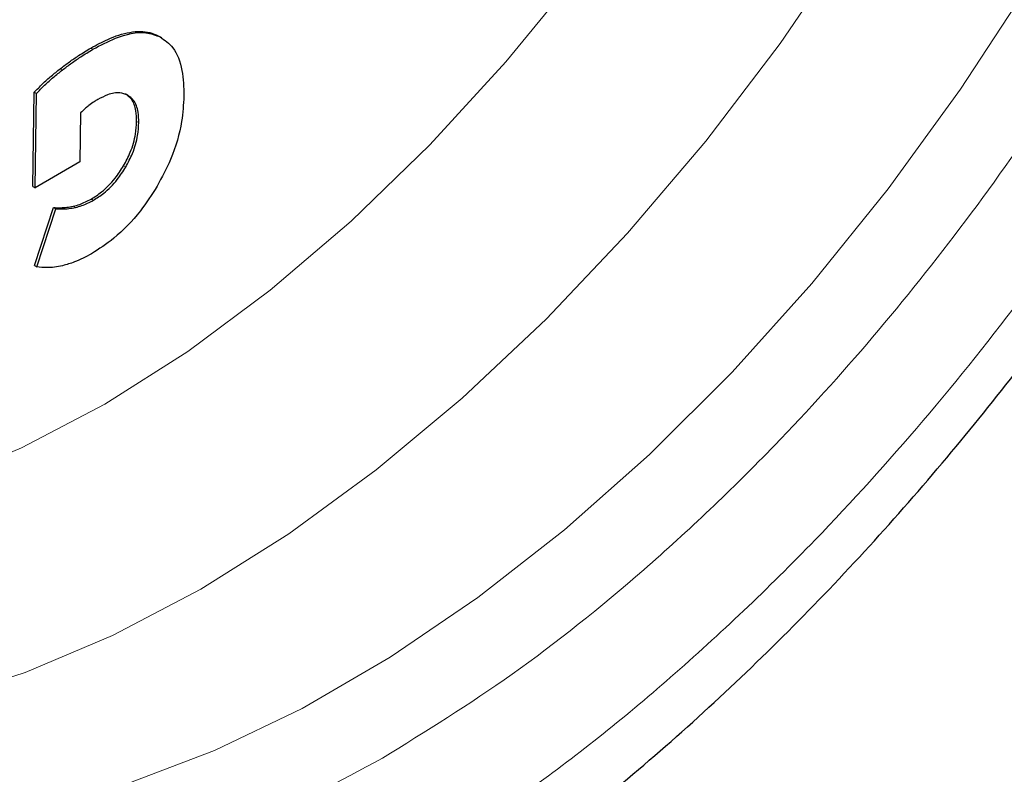
# Model space of a CAD drawing. Units: millimetres. Extents: x 0 to 210, y 0 to 297.
# Drawn here: x 139 to 141, y 98 to 99 of the extents above; entities that cross this region are included whole.
import ezdxf

# ---------------------------------------------------------------- set-up
doc = ezdxf.new("R2010")
doc.units = ezdxf.units.MM

msp = doc.modelspace()

# ---------------------------------------------------------------- linework, layer by layer
at = {"color": 8, "linetype": 'Continuous', "lineweight": 18}
for p, q in [((139.71023, 99.02398), (139.71377, 99.02194)), ((139.59994, 99.00379), (139.60348, 99.00175)), ((139.54996, 98.96995), (139.5535, 98.9679)), ((139.67497, 98.88376), (139.67851, 98.88172)), ((139.65368, 98.81113), (139.65722, 98.80909)), ((139.60062, 98.7567), (139.60415, 98.75466)), ((139.57131, 98.74503), (139.57485, 98.74299))]:
    msp.add_line(p, q, dxfattribs=at)
at = {"color": 7, "linetype": 'Continuous', "lineweight": 25}
for p, q in [((139.71608, 99.02068), (139.71255, 99.02272)), ((139.50532, 98.77701), (139.5074, 98.93145)), ((139.5074, 98.93145), (139.51094, 98.92941)), ((139.50886, 98.77497), (139.51094, 98.92941)), ((139.58327, 98.89755), (139.58218, 98.81735)), ((139.58218, 98.81735), (139.50886, 98.77497)), ((139.50532, 98.77701), (139.50886, 98.77497)), ((139.508, 98.6479), (139.53904, 98.74278)), ((139.51153, 98.64586), (139.54257, 98.74073)), ((139.53904, 98.74278), (139.54257, 98.74073)), ((139.508, 98.6479), (139.51153, 98.64586))]:
    msp.add_line(p, q, dxfattribs=at)
at = {"color": 8, "linetype": 'Continuous', "lineweight": 18, "flags": 128}
for points in [[(139.35191, 97.93666), (139.49273, 97.9819), (139.63573, 98.04272), (139.77983, 98.11864), (139.92393, 98.20909), (140.06693, 98.31338), (140.20775, 98.43072), (140.3453, 98.56022), (140.47856, 98.70088), (140.6065, 98.85165), (140.72815, 99.01137), (140.84258, 99.17882), (140.94892, 99.35273), (141.04636, 99.53179), (141.13417, 99.71461), (141.21166, 99.89982), (141.27826, 100.08601), (141.33346, 100.27175), (141.37683, 100.45564), (141.40805, 100.63627), (141.42688, 100.81227), (141.43317, 100.9823), (141.42688, 101.14507), (141.42323, 101.18562)], [(139.35189, 98.29287), (139.4868, 98.34949), (139.62284, 98.42122), (139.75884, 98.50746), (139.89364, 98.60746), (140.02609, 98.72037), (140.15507, 98.84524), (140.27947, 98.98099), (140.39822, 99.12646), (140.51033, 99.28042), (140.61483, 99.44155), (140.71082, 99.60848), (140.7975, 99.77978), (140.87412, 99.95399), (140.94003, 100.12963), (140.99466, 100.30519), (141.03755, 100.47918), (141.06833, 100.65012), (141.06909, 100.65536)], [(141.60178, 100.20289), (141.55066, 100.0179), (141.48816, 99.832), (141.41473, 99.64654), (141.33093, 99.46292), (141.23737, 99.28248), (141.13475, 99.10656), (141.02381, 98.93647), (140.9054, 98.77346), (140.78037, 98.61874), (140.64967, 98.47346), (140.51425, 98.33869), (140.37512, 98.21543), (140.2333, 98.10459), (140.08986, 98.007), (139.94584, 97.92337), (139.80233, 97.85432), (139.66037, 97.80037)]]:
    msp.add_lwpolyline(points, dxfattribs=at)
at = {"color": 8, "linetype": 'Continuous', "lineweight": 18}
for points, knots in [([(140.07746, 97.63427), (139.99925, 97.59231), (139.8404, 97.50708), (139.60229, 97.42296), (139.38451, 97.37799), (139.1909, 97.3681), (139.02166, 97.38459), (138.86217, 97.42687), (138.71459, 97.49548), (138.5814, 97.589), (138.46506, 97.70602), (138.36615, 97.84435), (138.27802, 98.01706), (138.20764, 98.22791), (138.16315, 98.47719), (138.1487, 98.74259), (138.16315, 99.02467), (138.20765, 99.32532), (138.27802, 99.61743), (138.36616, 99.89189), (138.46506, 100.14442), (138.5814, 100.39575), (138.7146, 100.64307), (138.86217, 100.88205), (139.02166, 101.1085), (139.19091, 101.32031), (139.3845, 101.53427), (139.6024, 101.7393), (139.78479, 101.8899), (139.88728, 101.95491), (139.90925, 101.96884)], [0, 0, 0, 0, 0.0399294, 0.081097, 0.1234185, 0.1565069, 0.1895922, 0.2233846, 0.2571739, 0.2909664, 0.3247557, 0.3578441, 0.3909294, 0.4332536, 0.4744205, 0.5143478, 0.5542779, 0.5954448, 0.6377663, 0.6708547, 0.70394, 0.7377325, 0.7715217, 0.8053142, 0.8391035, 0.8721919, 0.9052772, 0.9476014, 0.9887676, 1, 1, 1, 1]), ([(141.77246, 101.883), (141.77696, 101.87681), (141.81444, 101.82526), (141.87556, 101.69335), (141.94766, 101.48463), (141.99168, 101.23476), (142.00625, 100.96951), (141.99177, 100.68738), (141.94728, 100.38674), (141.8769, 100.09463), (141.78877, 99.82018), (141.68986, 99.56765), (141.57352, 99.31631), (141.44032, 99.069), (141.29275, 98.83001), (141.13326, 98.60358), (140.96402, 98.3917), (140.7704, 98.17804), (140.55262, 97.97157), (140.31451, 97.78078), (140.15567, 97.68261), (140.07746, 97.63427)], [0, 0, 0, 0, 0.0066896, 0.055678, 0.1183463, 0.179301, 0.2384201, 0.2975435, 0.3584981, 0.4211622, 0.4701553, 0.5191437, 0.5691793, 0.6192101, 0.6692456, 0.7192764, 0.7682695, 0.8172579, 0.8799262, 0.9408798, 1, 1, 1, 1]), ([(140.07746, 97.84193), (140.00656, 97.80389), (139.86256, 97.72662), (139.64671, 97.65037), (139.44929, 97.6096), (139.27376, 97.60063), (139.12034, 97.61557), (138.97576, 97.6539), (138.84198, 97.7161), (138.72123, 97.80088), (138.61576, 97.90696), (138.5261, 98.03237), (138.4462, 98.18892), (138.38241, 98.38007), (138.34207, 98.60604), (138.32897, 98.84664), (138.34207, 99.10236), (138.3824, 99.37491), (138.4462, 99.63972), (138.5261, 99.88853), (138.61576, 100.11745), (138.72123, 100.3453), (138.84197, 100.56949), (138.97575, 100.78615), (139.12033, 100.99142), (139.27376, 101.18348), (139.44927, 101.37728), (139.64674, 101.56389), (139.83495, 101.71668), (139.95098, 101.78919), (139.99395, 101.81605)], [0, 0, 0, 0, 0.0394163, 0.0800549, 0.1218369, 0.1544981, 0.1871626, 0.2205188, 0.2538784, 0.2872345, 0.3205941, 0.3532553, 0.3859198, 0.4276988, 0.4683382, 0.5077568, 0.5471723, 0.5878116, 0.6295937, 0.6622548, 0.6949194, 0.7282755, 0.7616352, 0.7949913, 0.8283509, 0.861012, 0.8936766, 0.9354556, 0.9760958, 1, 1, 1, 1]), ([(141.65223, 101.62554), (141.66844, 101.5955), (141.71689, 101.50568), (141.77195, 101.33137), (141.813, 101.10618), (141.82592, 100.86538), (141.81287, 100.60971), (141.77252, 100.33715), (141.70872, 100.07235), (141.62882, 99.82354), (141.53917, 99.59461), (141.4337, 99.36677), (141.31296, 99.14258), (141.17917, 98.92591), (141.03459, 98.72065), (140.88116, 98.52857), (140.70565, 98.33488), (140.50822, 98.14771), (140.29237, 97.97474), (140.14836, 97.88575), (140.07746, 97.84193)], [0, 0, 0, 0, 0.0322829, 0.0964994, 0.1589641, 0.2195524, 0.280136, 0.3426007, 0.4068219, 0.4570237, 0.5072308, 0.5585008, 0.6097762, 0.6610462, 0.7123216, 0.7625234, 0.8127305, 0.8769469, 0.9394129, 1, 1, 1, 1])]:
    msp.add_open_spline(points, degree=3, knots=knots, dxfattribs=at)
at = {"color": 7, "linetype": 'Continuous', "lineweight": 25}
for points, knots in [([(138.64687, 97.20191), (138.65243, 97.20033), (138.70664, 97.18499), (138.81034, 97.17185), (138.95714, 97.16252), (139.1038, 97.16852), (139.25369, 97.18781), (139.4061, 97.2208), (139.56007, 97.26715), (139.71469, 97.32651), (139.86912, 97.39839), (140.02253, 97.4822), (140.17419, 97.57729), (140.32343, 97.68299), (140.46959, 97.79857), (140.61204, 97.92324), (140.75002, 98.05603), (140.88263, 98.19569), (141.00851, 98.3402), (141.12466, 98.48509), (141.22511, 98.6205), (141.30938, 98.74224), (141.39817, 98.8775), (141.45679, 98.97631), (141.49367, 99.03847)], [0, 0, 0, 0, 0.00590203, 0.05761186, 0.1051493, 0.15334562, 0.20215155, 0.25146199, 0.3011379, 0.35103472, 0.40102367, 0.45100149, 0.50086797, 0.55057312, 0.60007327, 0.64931764, 0.69822971, 0.74667073, 0.79435215, 0.84056988, 0.88308164, 0.9171944, 0.94790559, 1, 1, 1, 1]), ([(139.59994, 99.00379), (139.6092, 99.00882), (139.63088, 99.02061), (139.66428, 99.03134), (139.69215, 99.03174), (139.70581, 99.02588), (139.71023, 99.02398)], [0, 0, 0, 0, 0.2307773, 0.5404472, 0.8513207, 1, 1, 1, 1]), ([(139.60348, 99.00175), (139.61584, 99.0083), (139.64583, 99.02421), (139.68506, 99.03255), (139.70616, 99.02475), (139.71377, 99.02194)], [0, 0, 0, 0, 0.3094287, 0.7507099, 1, 1, 1, 1]), ([(139.71377, 99.02194), (139.72108, 99.01675), (139.73795, 99.00479), (139.75095, 98.96998), (139.75194, 98.93946), (139.75241, 98.9251)], [0, 0, 0, 0, 0.2883233, 0.665284, 1, 1, 1, 1]), ([(139.54996, 98.96995), (139.55493, 98.97372), (139.56486, 98.98125), (139.58154, 98.99272), (139.59325, 98.99976), (139.59994, 99.00379)], [0, 0, 0, 0, 0.2998659, 0.5997312, 1, 1, 1, 1]), ([(139.5535, 98.9679), (139.55846, 98.97167), (139.56839, 98.97921), (139.58508, 98.99068), (139.59678, 98.99772), (139.60348, 99.00175)], [0, 0, 0, 0, 0.2998659, 0.5997312, 1, 1, 1, 1]), ([(139.5074, 98.93145), (139.51188, 98.93606), (139.52099, 98.94544), (139.53527, 98.95821), (139.54505, 98.96603), (139.54996, 98.96995)], [0, 0, 0, 0, 0.3252922, 0.6617093, 1, 1, 1, 1]), ([(139.51094, 98.92941), (139.51542, 98.93402), (139.52453, 98.9434), (139.53881, 98.95617), (139.54859, 98.96399), (139.5535, 98.9679)], [0, 0, 0, 0, 0.3252923, 0.6617093, 1, 1, 1, 1]), ([(139.66034, 98.92664), (139.65626, 98.92826), (139.64676, 98.93204), (139.62935, 98.92891), (139.61678, 98.92234), (139.61137, 98.91952)], [0, 0, 0, 0, 0.300673, 0.6993472, 1, 1, 1, 1]), ([(139.67497, 98.88376), (139.6748, 98.88958), (139.67439, 98.9036), (139.66853, 98.92003), (139.66028, 98.92612), (139.65681, 98.92868)], [0, 0, 0, 0, 0.2915444, 0.7021824, 1, 1, 1, 1]), ([(139.67851, 98.88172), (139.67834, 98.88754), (139.67793, 98.90156), (139.67207, 98.91799), (139.66381, 98.92408), (139.66034, 98.92664)], [0, 0, 0, 0, 0.2915444, 0.7021824, 1, 1, 1, 1]), ([(139.61137, 98.91952), (139.60945, 98.91837), (139.60459, 98.91548), (139.59977, 98.91194), (139.59686, 98.9098)], [0, 0, 0, 0, 0.3963605, 1, 1, 1, 1]), ([(139.75241, 98.9251), (139.75162, 98.9115), (139.74974, 98.87889), (139.73497, 98.82698), (139.71631, 98.79223), (139.7085, 98.7777)], [0, 0, 0, 0, 0.2939131, 0.7047526, 1, 1, 1, 1]), ([(139.59686, 98.9098), (139.59507, 98.90837), (139.59044, 98.90467), (139.58599, 98.90026), (139.58327, 98.89755)], [0, 0, 0, 0, 0.38601133, 1, 1, 1, 1]), ([(139.65368, 98.81113), (139.65757, 98.81845), (139.66661, 98.8355), (139.67367, 98.861), (139.67458, 98.87694), (139.67497, 98.88376)], [0, 0, 0, 0, 0.3010323, 0.7008299, 1, 1, 1, 1]), ([(139.65722, 98.80909), (139.6611, 98.81641), (139.67015, 98.83346), (139.67721, 98.85896), (139.67812, 98.8749), (139.67851, 98.88172)], [0, 0, 0, 0, 0.3010323, 0.7008299, 1, 1, 1, 1]), ([(139.60062, 98.7567), (139.60631, 98.76033), (139.61989, 98.769), (139.63879, 98.78781), (139.64925, 98.80419), (139.65368, 98.81113)], [0, 0, 0, 0, 0.2933795, 0.7004016, 1, 1, 1, 1]), ([(139.60415, 98.75466), (139.60984, 98.75829), (139.62343, 98.76695), (139.64232, 98.78577), (139.65278, 98.80214), (139.65722, 98.80909)], [0, 0, 0, 0, 0.29337948, 0.70040155, 1, 1, 1, 1]), ([(139.7085, 98.7777), (139.69971, 98.76395), (139.67905, 98.73167), (139.64117, 98.69297), (139.61343, 98.67511), (139.60124, 98.66727)], [0, 0, 0, 0, 0.2936129, 0.6895924, 1, 1, 1, 1]), ([(139.57131, 98.74503), (139.57481, 98.74591), (139.58434, 98.7483), (139.5943, 98.75344), (139.60062, 98.7567)], [0, 0, 0, 0, 0.3663863, 1, 1, 1, 1]), ([(139.57485, 98.74299), (139.57834, 98.74387), (139.58788, 98.74626), (139.59784, 98.7514), (139.60415, 98.75466)], [0, 0, 0, 0, 0.3663863, 1, 1, 1, 1]), ([(139.53904, 98.74278), (139.54277, 98.74264), (139.54981, 98.74238), (139.56057, 98.74302), (139.56772, 98.74436), (139.57131, 98.74503)], [0, 0, 0, 0, 0.3596379, 0.6789971, 1, 1, 1, 1]), ([(139.54257, 98.74073), (139.5463, 98.7406), (139.55335, 98.74034), (139.5641, 98.74097), (139.57126, 98.74232), (139.57485, 98.74299)], [0, 0, 0, 0, 0.3596379, 0.6789971, 1, 1, 1, 1]), ([(139.60124, 98.66727), (139.59658, 98.6647), (139.58725, 98.65956), (139.57129, 98.6526), (139.56029, 98.64952), (139.55379, 98.6477)], [0, 0, 0, 0, 0.2904089, 0.5808303, 1, 1, 1, 1]), ([(139.55379, 98.6477), (139.54936, 98.6468), (139.54051, 98.64499), (139.52624, 98.64407), (139.51691, 98.6452), (139.51153, 98.64586)], [0, 0, 0, 0, 0.2978892, 0.5957793, 1, 1, 1, 1])]:
    msp.add_open_spline(points, degree=3, knots=knots, dxfattribs=at)

doc.saveas('drawing.dxf')
